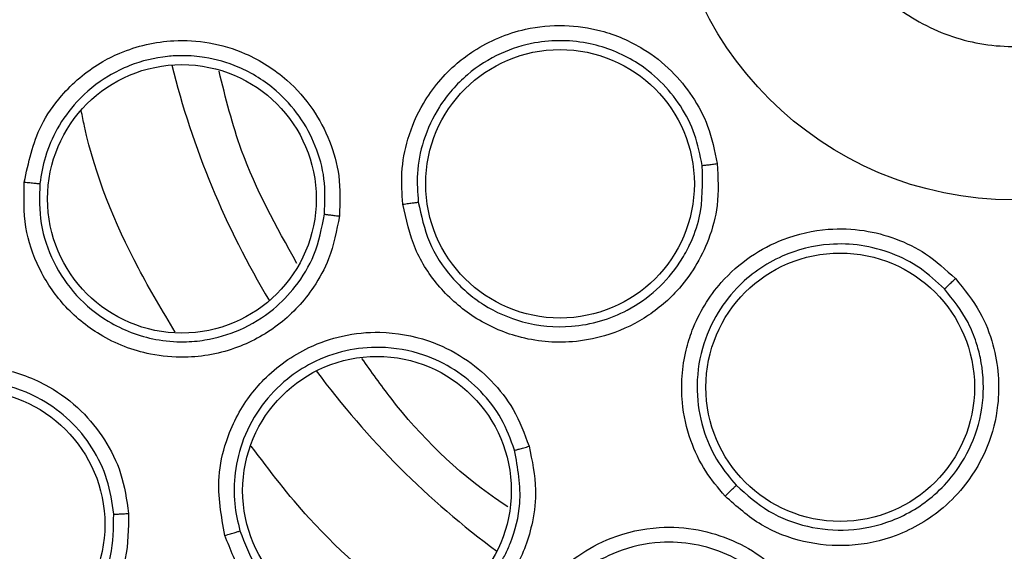
# Model space of a CAD drawing. Units: inches. Extents: x 0.4 to 10.6, y 0.4 to 8.1.
# Drawn here: x 6.7 to 6.7, y 2.7 to 2.7 of the extents above; entities that cross this region are included whole.
import ezdxf

# ---------------------------------------------------------------- set-up
doc = ezdxf.new("R2010")
doc.units = ezdxf.units.IN
doc.header["$MEASUREMENT"] = 0

msp = doc.modelspace()

# ---------------------------------------------------------------- linework, layer by layer
at = {"color": 7, "linetype": 'Continuous', "lineweight": 25}
for centre, radius in [((6.725286432058721, 2.7421384805033), 0.08718405412173663), ((6.725286432058722, 2.7421384805033), 0.01417322834645685), ((6.706685411400612, 2.728624047930905), 0.005511811023613866), ((6.691168361133683, 2.728006312804149), 0.005511811023623192), ((6.718181474392785, 2.720271669262512), 0.005511811023622304), ((6.699173591084234, 2.71602563952881), 0.005511811023619195), ((6.682495110625021, 2.71463816805637), 0.005511811023635182)]:
    msp.add_circle(centre, radius, dxfattribs=at)
at = {"color": 1, "linetype": 'Continuous', "lineweight": 25}
for radius, start, end in [(0.03559959114693118, 194.0396728416688, 210.9603271579382), (0.03559959114693093, 216.5396728387801, 233.4603271608224)]:
    msp.add_arc((6.725286432058658, 2.742138480503299), radius, start, end, dxfattribs=at)
at = {"color": 7, "linetype": 'Continuous', "lineweight": 25}
for points, knots in [([(6.68327917864313, 2.819032242103299), (6.686620460601837, 2.820700582878809), (6.693361778288921, 2.824066600867422), (6.70427674865144, 2.827444379784605), (6.714712615137574, 2.829320494114504), (6.724425768996929, 2.829902770201288), (6.733203909721212, 2.82954604516672), (6.741884616230172, 2.828321903624973), (6.751222482691772, 2.826032904697674), (6.761031530031096, 2.822402638064061), (6.770986649588414, 2.817175391124028), (6.780229684920087, 2.810701900280157), (6.788658666318743, 2.803014050994065), (6.796135036835469, 2.794131553893949), (6.802408222269166, 2.784270575595303), (6.807316526652301, 2.773663978734187), (6.810751567645104, 2.76257365166907), (6.812666477296216, 2.751327146263823), (6.81311969609384, 2.740051766765149), (6.812139694479919, 2.728850510276071), (6.80989458884599, 2.718635053762963), (6.806775420324448, 2.709540518269834), (6.803115439751891, 2.701574772302019), (6.798672663645544, 2.6939952377987), (6.792934845952126, 2.686136662753102), (6.78571751173993, 2.678368780879284), (6.776977970397184, 2.671008988765635), (6.77050297206212, 2.667154947096909), (6.767293685042188, 2.665244718667237)], [0, 0, 0, 0, 0.04067219903777582, 0.08205958615123936, 0.1240759063951415, 0.1560295241603765, 0.1879860672739967, 0.2197271600860466, 0.2514711587897622, 0.292669192613355, 0.333459390213948, 0.3737575199712961, 0.4154047317815933, 0.4575165439012885, 0.4999999947922193, 0.5424808493973776, 0.5845925981656935, 0.6262424689564429, 0.666537882810815, 0.7073281668329925, 0.7485288309849816, 0.7802699236771011, 0.8120139222584007, 0.8439675400499924, 0.8759240831870441, 0.9179377200855922, 0.9593264127452698, 1, 1, 1, 1]), ([(6.767293685042188, 2.665244718667237), (6.764107771414953, 2.663647408519231), (6.757637144655527, 2.660403253467934), (6.747112411088372, 2.657050568345345), (6.736882212761953, 2.65509034187953), (6.727217726774892, 2.654389178878945), (6.718295168309523, 2.654645933198623), (6.709380630074643, 2.655813598744392), (6.700574754803565, 2.657914520498419), (6.692029376815528, 2.660904521316959), (6.683897646145348, 2.664738490730284), (6.676249649820312, 2.669342915107782), (6.668500067741578, 2.675156557567627), (6.660932758306362, 2.682323690044011), (6.653955499876743, 2.690868269065573), (6.648202260484068, 2.700026925157017), (6.64360400938043, 2.709816545522974), (6.640183639656614, 2.720304303545374), (6.638241363017177, 2.730544376719942), (6.637536395341375, 2.740206783570705), (6.637794085841207, 2.749129855212133), (6.638961497876016, 2.7580442485382), (6.641062478605963, 2.766850180121474), (6.644052498665433, 2.775395478827113), (6.647886332937169, 2.78352746856626), (6.65249126818031, 2.791174526732116), (6.658302830815963, 2.798927916433883), (6.665479825153821, 2.806477299209035), (6.673987415665858, 2.813522266105918), (6.680213611586732, 2.817214373853707), (6.68327917864313, 2.819032242103299)], [0, 0, 0, 0, 0.03881419698808516, 0.0788320748967418, 0.1199756739539031, 0.1521380528694977, 0.1843034458569384, 0.2171501812825434, 0.2499999949178908, 0.2828467304308965, 0.3156965441548577, 0.3478589233116043, 0.3800243165431857, 0.4211652453471827, 0.4611837684607194, 0.4999999949395093, 0.5388135167532945, 0.5788320748958161, 0.6199756739528394, 0.6521380528684548, 0.6843034458558847, 0.71715018128042, 0.7499999949168195, 0.7828467304293756, 0.8156965441538141, 0.8478589233117371, 0.880024316542136, 0.9211652453460581, 0.9611844487649068, 1, 1, 1, 1]), ([(6.721511427817612, 2.749048579416065), (6.722330193515425, 2.749396670809273), (6.723967724911053, 2.750092853595689), (6.726686736964944, 2.750031584053658), (6.729217315423168, 2.749136359709239), (6.731312915227314, 2.747437195073106), (6.732726840103403, 2.745144637798165), (6.733302655452078, 2.742512152651032), (6.73297397693463, 2.739837567334392), (6.731780747960466, 2.737423284842305), (6.730289903597865, 2.735968728275297), (6.728553618096938, 2.734897895362447), (6.726584615761494, 2.734218640968257), (6.723891627329656, 2.734236122138056), (6.72135407143054, 2.735143086999552), (6.71926035776792, 2.736839077939607), (6.717845865766619, 2.739132589481783), (6.717270432777263, 2.741764431256057), (6.717598148982649, 2.744440635796899), (6.718794844845736, 2.746849084765036), (6.720275737648022, 2.748320386219685), (6.721273385604015, 2.748908300950914), (6.721511427817612, 2.749048579416065)], [0, 0, 0, 0, 0.05368622502562399, 0.1073724500512498, 0.1610586750768763, 0.2147449001025005, 0.2684311251281253, 0.3221173501537511, 0.3758035751793783, 0.4294898002050018, 0.483176025230629, 0.5000000000000003, 0.5536862250256275, 0.6073724500512496, 0.6610586750768761, 0.7147449001024998, 0.7684311251281246, 0.8221173501537504, 0.8758035751793759, 0.9294898002050009, 0.9831760252306255, 1, 1, 1, 1]), ([(6.700234838935886, 2.72778728575237), (6.7002041510608, 2.728219122823424), (6.700140265669868, 2.729118112408904), (6.70041281137456, 2.730540218627096), (6.701096142658804, 2.732130067527667), (6.702107191903541, 2.733329686430192), (6.703524953691626, 2.734385953842829), (6.705021918219185, 2.735015078709351), (6.706835174010708, 2.735188164171112), (6.708503983182899, 2.734946655334162), (6.710018870562916, 2.734293091918518), (6.711262556100444, 2.73331589991889), (6.712149372001178, 2.732231096713245), (6.712834706545934, 2.73094997935279), (6.71303040795395, 2.72997547723587), (6.713135563927966, 2.729451849325756)], [0, 0, 0, 0, 0.06351108946464405, 0.1322160875436607, 0.2107062724134058, 0.3162893059401076, 0.3580362763857958, 0.4706690615672002, 0.5494529028058657, 0.6237004477897697, 0.7166789502565242, 0.7886661194048971, 0.8544593553164331, 0.921796841392955, 1, 1, 1, 1]), ([(6.684699838131161, 2.728695929197236), (6.684872283473723, 2.729494773583824), (6.685150384066612, 2.730783060609949), (6.686306928883785, 2.732442886681114), (6.687459955131826, 2.733423413696427), (6.689023833701352, 2.734218972524719), (6.690562762045281, 2.734573616792693), (6.692328289159448, 2.734463840820961), (6.693947183924303, 2.733977857895552), (6.695426884484974, 2.73303335846215), (6.696563414737693, 2.731746042544577), (6.697272802076283, 2.730394156484207), (6.69768924922637, 2.728899837936105), (6.697652319881978, 2.727854003995751), (6.697632858991321, 2.727302874256134)], [0, 0, 0, 0, 0.1188202818154667, 0.1916200828010061, 0.2936304419313895, 0.338028438523664, 0.4494359050365507, 0.520648267680431, 0.5966213853568361, 0.695989726269136, 0.7746894115275631, 0.8467822065669793, 0.9192578483628306, 0.9999999999999999, 0.9999999999999999, 0.9999999999999999, 0.9999999999999999]), ([(6.712518063956909, 2.729376621613727), (6.712434050173103, 2.729807777332837), (6.712266370510841, 2.73066830333332), (6.711661364787698, 2.731845154121519), (6.710834891173449, 2.732861491251442), (6.709618346938583, 2.733812298930372), (6.707860249405975, 2.73452204503307), (6.705899382513334, 2.734551367894065), (6.704177790227216, 2.734012220897961), (6.702804025413949, 2.73314037621712), (6.701708030422913, 2.73188334020198), (6.701051747159464, 2.730462570608827), (6.700779846546343, 2.729110451402549), (6.700839572336386, 2.72826476603057), (6.700867216395829, 2.727873340874425)], [0, 0, 0, 0, 0.07131473455641858, 0.142334151173679, 0.2130542670065012, 0.2834711709781234, 0.3920234795192972, 0.5161700462358629, 0.5945466338123274, 0.6835510985080466, 0.7780014555730694, 0.8622319089445795, 0.9362340909043969, 1, 1, 1, 1]), ([(6.697020021594867, 2.727376009281735), (6.697037880805955, 2.727863473085126), (6.697072757603109, 2.728815428695432), (6.696689025635965, 2.730195657586274), (6.696024567760492, 2.731432922002256), (6.694979239424607, 2.73259041061852), (6.693635819568161, 2.733433049280381), (6.692435414452349, 2.733777404912923), (6.691657054451849, 2.733871832288564), (6.69114810882281, 2.733893643842364), (6.690250740676541, 2.733848675338204), (6.689207295993959, 2.73359453667937), (6.687936579455473, 2.732968789859438), (6.686880684616248, 2.732112141785535), (6.686036799372801, 2.73094165620587), (6.68552821594538, 2.729786345697371), (6.685400450928958, 2.729004249682605), (6.685339984737507, 2.728634114189436)], [0, 0, 0, 0, 0.07901784904119427, 0.1543119390314572, 0.2299686074145552, 0.3059811445956436, 0.4058284675746822, 0.4838065787777967, 0.5072180247985204, 0.533456554717277, 0.5666647187218142, 0.6533941274535785, 0.7057680307136247, 0.7966839399751782, 0.871339542835958, 0.9391100314223851, 1, 1, 1, 1]), ([(6.695885106009524, 2.725355860111771), (6.695044339706935, 2.726870470003974), (6.69365321713957, 2.7293765266755), (6.692963692590679, 2.73215156004769), (6.692690902712848, 2.733249419457908)], [0, 0, 0, 0, 0.6043797450437668, 1, 1, 1, 1]), ([(6.713135563927966, 2.729451849325756), (6.713165165821505, 2.728877713945969), (6.713219596074257, 2.727822026957789), (6.712733928173126, 2.725984922904533), (6.711727873445187, 2.724330551670386), (6.710168752950111, 2.723036873838727), (6.708669220903967, 2.722363432935614), (6.706904579237419, 2.722039187433035), (6.705023713215101, 2.722215767039385), (6.703141259710167, 2.72305372637244), (6.70169336429548, 2.72432225926811), (6.700639514749769, 2.725926678971911), (6.700370911392639, 2.727161655736976), (6.700234838935886, 2.72778728575237)], [0, 0, 0, 0, 0.08422999975783711, 0.154877260467304, 0.2769461895421181, 0.3627125806846104, 0.450133401359244, 0.5160987493609279, 0.6256500571716064, 0.7227994975699111, 0.8150289593393436, 0.9062950508144896, 1, 1, 1, 1]), ([(6.700867216403703, 2.727873340875502), (6.700987717113687, 2.72731655937396), (6.701229781612816, 2.726198084343302), (6.702188104671442, 2.724735017537811), (6.703507923451916, 2.723589336679951), (6.705207649297322, 2.722840178023259), (6.706895374190352, 2.722681965977815), (6.708351933981482, 2.722952013331468), (6.709554148388404, 2.72344189030203), (6.710690445935723, 2.724241646030934), (6.711495591298287, 2.725186338714905), (6.711876179974918, 2.725855016746983), (6.71199745838498, 2.726108013661999), (6.712012551616195, 2.726140226638584), (6.712014636803194, 2.726144691214945), (6.712176101925966, 2.726490654121616), (6.712564534884892, 2.727536614450708), (6.712536435747726, 2.728649193766286), (6.712518063933031, 2.729376621832739)], [0, 0, 0, 0, 0.09231248834554649, 0.1854393742362338, 0.2793931092985245, 0.3741863778698744, 0.4840001945417291, 0.5501902626403721, 0.6143903925255302, 0.6944605954780237, 0.7745585113764728, 0.8146970683644419, 0.8197181303021537, 0.8203457771235616, 0.8205026891210899, 0.8205223031285308, 0.8826536569763933, 1, 1, 1, 1]), ([(6.712518059776329, 2.729376621297158), (6.712535970150821, 2.729378316562196), (6.712571780640785, 2.72938170612123), (6.712737075039442, 2.72940161617242), (6.712932752061753, 2.729425956238104), (6.713067962458321, 2.729443218342793), (6.713135563975101, 2.729451848925126)], [0, 0, 0, 0, 0.2797206711472464, 0.5592811189551448, 0.7796525593579194, 1, 1, 1, 1]), ([(6.697632858991319, 2.727302874256134), (6.697519570525906, 2.726705880924503), (6.697323872192053, 2.725674614414749), (6.696648972283544, 2.724444608590929), (6.695956657210642, 2.72356591030661), (6.694965366092674, 2.722652885812573), (6.693431224290405, 2.721784960340407), (6.691553334653729, 2.721427224866584), (6.689600733748056, 2.721603708990546), (6.687837617937456, 2.722288407130185), (6.686287021752212, 2.723569943657572), (6.685255971585478, 2.725110067458605), (6.68465612910915, 2.726856600195779), (6.684685093663693, 2.728075464007658), (6.684699838131161, 2.728695929197236)], [0, 0, 0, 0, 0.08896212243095487, 0.1536761847055424, 0.2043925859465007, 0.2534380339800288, 0.3515924945258522, 0.4600310433026629, 0.5294523308602144, 0.6387599201684795, 0.7329807959085489, 0.8215250214492776, 0.9091469364156737, 1, 1, 1, 1]), ([(6.684699834910691, 2.728695941965314), (6.684778850508351, 2.728687585654695), (6.684936856379976, 2.728670875711568), (6.685141884791665, 2.72865045929855), (6.685293180616728, 2.728636460744753), (6.685324381697013, 2.728634896458114), (6.685339984737462, 2.728634114189441)], [0, 0, 0, 0, 0.2500400676769728, 0.5000000000524218, 0.7499599324036608, 1, 1, 1, 1]), ([(6.685339983345738, 2.728634101017151), (6.68532631834297, 2.72808278729594), (6.685298900803885, 2.726976628317832), (6.685845915102913, 2.725380168604155), (6.686791338948175, 2.723987211760127), (6.688211283190782, 2.722824760535619), (6.689780836477767, 2.722226712197866), (6.691154374234574, 2.722108478061717), (6.692323762621922, 2.722208728302822), (6.693608219541213, 2.722586602165418), (6.694875599217484, 2.723365828242412), (6.695903965983215, 2.724432102243803), (6.696700901333428, 2.725743274827551), (6.696908989897601, 2.726807929108369), (6.697020021142909, 2.727376004009995)], [0, 0, 0, 0, 0.08940448144631415, 0.1793816588087704, 0.269951476986416, 0.361134098046768, 0.4747534114224229, 0.5377902946048994, 0.584830750730324, 0.6657086997986439, 0.7539596622587919, 0.8242592312137303, 0.9062287901918475, 0.9999999999999999, 0.9999999999999999, 0.9999999999999999, 0.9999999999999999]), ([(6.700234830746753, 2.727787298211), (6.70031315931683, 2.727797504902737), (6.700469791854293, 2.727817915080331), (6.700672280166587, 2.727845084273936), (6.700821403722886, 2.727865755542405), (6.700851943905877, 2.727870812165671), (6.700867216395888, 2.727873340874433)], [0, 0, 0, 0, 0.2500392681633949, 0.5000000000014941, 0.7499607318182715, 1, 1, 1, 1]), ([(6.697020007720612, 2.72737601077618), (6.697034759545891, 2.727373544946677), (6.6970642589423, 2.727368613998769), (6.697207846378266, 2.727350884345618), (6.697403411231659, 2.727328139307249), (6.697556369794007, 2.727311295585544), (6.697632860055729, 2.72730287251552)], [0, 0, 0, 0, 0.2500362394492641, 0.5000003731219752, 0.7499642927227814, 1, 1, 1, 1]), ([(6.71345468811299, 2.715803163076526), (6.713176033639543, 2.716134488724539), (6.712595936453835, 2.716824235684595), (6.711980537498995, 2.718134942124553), (6.711598874383162, 2.719822808947085), (6.711711712099803, 2.721387600850026), (6.712237847058662, 2.723075478592316), (6.713079126471628, 2.724464344980698), (6.714444344139697, 2.725670179089814), (6.715936394475174, 2.726455695773277), (6.717546119057864, 2.726817380326308), (6.719126660845325, 2.726757835406364), (6.720481741302069, 2.726401468484968), (6.721789210483366, 2.725767852307105), (6.722520334219442, 2.725094493936109), (6.722913187951935, 2.724732679189442)], [0, 0, 0, 0, 0.06351108929619806, 0.132216087207909, 0.2107062718481753, 0.3162893046827333, 0.3580362744361998, 0.4706690582354137, 0.5494529017706574, 0.6237004471524561, 0.7166789509104867, 0.788666119822765, 0.8544593555849038, 0.9217968415378145, 1, 1, 1, 1]), ([(6.72245783772108, 2.724308861315776), (6.722136442115985, 2.724608291600354), (6.7214949818548, 2.7252059121823), (6.72031378631925, 2.725802391010045), (6.71904776720146, 2.726138835948951), (6.717504691694489, 2.726192988728014), (6.715665182842558, 2.725733801688031), (6.714061572677444, 2.724604955910413), (6.712985677750811, 2.723156850262585), (6.712386736002985, 2.721644034228452), (6.712238924664187, 2.71998286089099), (6.712543087793946, 2.718447680507986), (6.713117871313471, 2.71719397395885), (6.713663271861494, 2.716544906089296), (6.713915710293888, 2.716244485277285)], [0, 0, 0, 0, 0.07131474559225535, 0.1423341657716937, 0.2130542776902894, 0.283471170270409, 0.3920234646671737, 0.5161700200552972, 0.594546616534255, 0.6835510998331951, 0.7780014604426385, 0.8622319147806513, 0.9362340951199299, 1, 1, 1, 1]), ([(6.722913187951935, 2.724732679189442), (6.723274604695029, 2.724285593467969), (6.723939156935922, 2.723463518055711), (6.724626066017957, 2.721691801235294), (6.72478456566414, 2.719762042661796), (6.724283615442511, 2.717799007274131), (6.723466307162004, 2.716372779308908), (6.722229268788605, 2.715073228837734), (6.720603825323026, 2.71411053942966), (6.718588348307335, 2.713681984361891), (6.71667135138174, 2.713857197461097), (6.714875714949117, 2.714535763046674), (6.713932509139149, 2.715376999145331), (6.71345468811299, 2.715803163076526)], [0, 0, 0, 0, 0.08422999951556634, 0.1548772601107434, 0.276946188231865, 0.3627125803358375, 0.4501334011594971, 0.5160987492235994, 0.6256500570944545, 0.722799497540894, 0.8150289593518398, 0.9062950508594068, 1, 1, 1, 1]), ([(6.722457834524943, 2.724308858602354), (6.722471327870475, 2.724320757554582), (6.72249830683258, 2.724344548643342), (6.722620329975645, 2.724457813822924), (6.722764329280415, 2.724592521417603), (6.72286357037846, 2.724685961430695), (6.722913188225352, 2.724732678893063)], [0, 0, 0, 0, 0.2797206711824126, 0.5592811189707111, 0.7796525593475989, 1, 1, 1, 1]), ([(6.713915710299642, 2.716244485282753), (6.71434426389813, 2.715861937876806), (6.715197321591843, 2.715100457844892), (6.716819006548232, 2.714487170049741), (6.718569764500803, 2.714328078548023), (6.720412331895703, 2.714727533132538), (6.721870648171761, 2.715612263739498), (6.722973199847688, 2.716784666045027), (6.723738795444572, 2.718123041734105), (6.724122162585221, 2.719791832952028), (6.724030624032297, 2.721168511511007), (6.723755989136274, 2.722186313593052), (6.723353134539481, 2.723191786423721), (6.72281318728154, 2.72386548647586), (6.722457837573026, 2.724308861478943)], [0, 0, 0, 0, 0.0930802140872053, 0.1852808914441793, 0.2770423019986397, 0.3768580728068208, 0.487769528223793, 0.5493887619558602, 0.6382109466145189, 0.7359948608090615, 0.8245538388197463, 0.8601414878289733, 0.9079564146269318, 0.9999999999999999, 0.9999999999999999, 0.9999999999999999, 0.9999999999999999]), ([(6.692933550308328, 2.714187365414637), (6.692787164518956, 2.71499139336879), (6.692551089863609, 2.716288039873767), (6.692984410010784, 2.718264109749116), (6.69367443591844, 2.719611242632356), (6.694814824138009, 2.720944713569704), (6.696100892051512, 2.721861284530601), (6.697774035861616, 2.722435502732534), (6.699455677213307, 2.72260603725953), (6.701184186560231, 2.722299690453929), (6.702726838072641, 2.721545296923972), (6.703899570912988, 2.720567787844081), (6.704856168862455, 2.719346584947413), (6.705222273918906, 2.718366228127318), (6.705415202620769, 2.717849603280621)], [0, 0, 0, 0, 0.1188202818356087, 0.1916200828175175, 0.2936304419890729, 0.3380284386317047, 0.4494359051606298, 0.5206482677370969, 0.5966213853819388, 0.6959897262719555, 0.7746894115379351, 0.846782206582741, 0.9192578483540433, 1, 1, 1, 1]), ([(6.704821027130948, 2.717682648515406), (6.704658333540433, 2.71812336362314), (6.704333211485745, 2.719004075646914), (6.703467038333118, 2.720130022164466), (6.702382151079648, 2.721028523724708), (6.700981588529675, 2.721705498456159), (6.699437585853389, 2.721978721719968), (6.697858261738662, 2.721818990482614), (6.696562480650123, 2.721349772696817), (6.695386756917423, 2.72058488381193), (6.694391092968465, 2.71954762356217), (6.693658466436433, 2.718216487646729), (6.693311920170689, 2.71681837399633), (6.693278781871959, 2.715525808800835), (6.693462501835205, 2.71474244616594), (6.693548624235059, 2.714375229294783)], [0, 0, 0, 0, 0.07614327942269834, 0.1521624753508274, 0.2280508421326133, 0.303801697191407, 0.4030987082602547, 0.4790155438699776, 0.5601067677011801, 0.6250225761984894, 0.7060519873122407, 0.7917860249652532, 0.8693528753222941, 0.9387565525684963, 1, 1, 1, 1]), ([(6.704540823715561, 2.715367669777093), (6.70437735495438, 2.715475349627376), (6.702554078173207, 2.716676375250877), (6.700481288023727, 2.718732869210478), (6.698946297325825, 2.720904804323764), (6.698557683427278, 2.721454673565913)], [0, 0, 0, 0, 0.06851334775506575, 0.7641753400419701, 1, 1, 1, 1]), ([(6.67600651400691, 2.714165623063928), (6.676029054954847, 2.714945308627569), (6.676065558533534, 2.71620795798041), (6.676846151317467, 2.718011606610296), (6.677780438368863, 2.719210315931299), (6.679149168346827, 2.720292986681129), (6.680557427366285, 2.720934168341057), (6.682251598516843, 2.721192081363145), (6.68393888023165, 2.721067408206447), (6.685625184768655, 2.720442034403581), (6.687047351951881, 2.7193736147428), (6.688038887656216, 2.718141990487696), (6.688746460312393, 2.71670945859954), (6.68890081116951, 2.715647298118865), (6.688981650855729, 2.715091002406764)], [0, 0, 0, 0, 0.1134853290085311, 0.1837820063773962, 0.2854834260166519, 0.3335362450456585, 0.4400062846153222, 0.5083741036877427, 0.58412854055301, 0.6867481768514286, 0.7682347068483958, 0.8429516250318806, 0.9177475163340977, 1, 1, 1, 1]), ([(6.688370243955543, 2.715057179951424), (6.688302153871857, 2.715536405016044), (6.688166045422486, 2.716494350386552), (6.687525541338654, 2.71781240595978), (6.686608534885669, 2.718939980575476), (6.68531892215459, 2.719898191839488), (6.683814530251524, 2.720455613702022), (6.682253568509248, 2.720571133119593), (6.680937523610831, 2.720356303402272), (6.679658849914925, 2.719844673835681), (6.678485367193328, 2.71901765058746), (6.677524199092628, 2.717867529358375), (6.67692377256124, 2.716607790542719), (6.676631872769148, 2.715380860720981), (6.676645665292278, 2.714592631708574), (6.676652160214575, 2.714221453343329)], [0, 0, 0, 0, 0.07840183290318155, 0.1567210866331795, 0.2349491799145727, 0.3130776009533008, 0.4156368370403024, 0.4913450404113243, 0.5657428438540947, 0.6307780731548266, 0.7142196941788458, 0.796855994525291, 0.8720245161249812, 0.9397361297940675, 1, 1, 1, 1]), ([(6.705415202620769, 2.717849603280621), (6.705538997183562, 2.717254699741883), (6.705752844106019, 2.716227043211181), (6.705600020744692, 2.714832392992766), (6.705296668294945, 2.713755644125554), (6.704730234068378, 2.712532768795597), (6.703645012556724, 2.711143819564834), (6.702046968195583, 2.710094677829496), (6.700175462633211, 2.709510499882341), (6.698284533388336, 2.70946836326894), (6.6963615465126, 2.710058961165496), (6.694819600504011, 2.711087284205483), (6.693597049173892, 2.71247132027659), (6.69315736994542, 2.713608487861161), (6.692933550308328, 2.714187365414637)], [0, 0, 0, 0, 0.08896212240376515, 0.1536761846586062, 0.2043925858635875, 0.2534380337424296, 0.3515924943954527, 0.4600310432234345, 0.5294523307790202, 0.6387599200776991, 0.7329807958096494, 0.8215250213302998, 0.9091469362907801, 1, 1, 1, 1]), ([(6.693548627990059, 2.714375216592579), (6.693746980511745, 2.713860639251988), (6.69414495614405, 2.712828188337064), (6.695261289429303, 2.711562593311152), (6.69666773448912, 2.710637435846674), (6.698409464347533, 2.710111600355432), (6.70010524082146, 2.710153057312615), (6.701421528265085, 2.710571246028391), (6.702590374350198, 2.711183952055756), (6.703547728644102, 2.712011566923944), (6.704203656727245, 2.712952775723666), (6.704480625168123, 2.713487878316132), (6.704592542317888, 2.713744203672302), (6.704634882929478, 2.713848917055496), (6.704645289122967, 2.713875169890946), (6.704648002798179, 2.713882050402104), (6.704648865115344, 2.713884240106768), (6.704649295994062, 2.713885335071721), (6.704851742535604, 2.714399998135756), (6.705182198343211, 2.715675899815889), (6.704952091642488, 2.716954426984302), (6.704821028730757, 2.717682643472102)], [0, 0, 0, 0, 0.08943165541392754, 0.179436184168503, 0.2700335372230935, 0.3612438827727638, 0.4723280872940275, 0.5410021784862831, 0.5850462232085466, 0.687342766430613, 0.7434525127875627, 0.7715426900680947, 0.785593226343686, 0.7891063398773653, 0.7899846358314001, 0.7902042107243631, 0.7903139982984462, 0.7903688921171786, 0.7903963390344454, 0.8806150971292549, 0.9999999999999999, 0.9999999999999999, 0.9999999999999999, 0.9999999999999999]), ([(6.704821013740769, 2.717682644586606), (6.704835586282344, 2.717686011736349), (6.704864727163043, 2.717692745064811), (6.705004169500776, 2.71773131353407), (6.705193552015453, 2.71778513928804), (6.705341313113777, 2.71782811242594), (6.705415204270375, 2.717849602079834)], [0, 0, 0, 0, 0.2500362394598968, 0.5000003731381748, 0.7499642927220588, 1, 1, 1, 1]), ([(6.713454674165368, 2.715803168341882), (6.713512043966825, 2.715857466107296), (6.713626765550115, 2.715966044583412), (6.713774612384603, 2.716107044566531), (6.713883105609176, 2.716211420601212), (6.713904840927663, 2.716233462564551), (6.71391571029392, 2.716244485277315)], [0, 0, 0, 0, 0.2500392681767883, 0.5000000000166136, 0.7499607318315645, 1, 1, 1, 1]), ([(6.688981650855729, 2.715091002406764), (6.688974420962801, 2.71446555258159), (6.688962113190412, 2.713400821171946), (6.688508933798587, 2.712083496919304), (6.688007377842932, 2.71114439035902), (6.687275661339709, 2.710156041754501), (6.686186324333916, 2.709193672525635), (6.684430666011883, 2.708315414335656), (6.682311733626231, 2.70799101637695), (6.68012833945925, 2.708460495144047), (6.67840998815103, 2.709462300714637), (6.67716019008875, 2.71078442454746), (6.676284718275387, 2.712373890697664), (6.676100557809711, 2.713559948225627), (6.67600651400691, 2.714165623063928)], [0, 0, 0, 0, 0.09156173935268754, 0.155869673132051, 0.2030004400128175, 0.2482443960697844, 0.3366490112164702, 0.414347954907577, 0.5353286248386664, 0.6446433172686601, 0.7373935266516237, 0.8242292613595978, 0.9102405143139093, 1, 1, 1, 1]), ([(6.676652160209218, 2.714221453409606), (6.676734849272404, 2.713684729434648), (6.676900666670701, 2.712608430227706), (6.677699553800688, 2.711153953733495), (6.678843777652768, 2.709959454981917), (6.680392126043353, 2.709066016567603), (6.682115557682843, 2.708697169264874), (6.684012642522728, 2.708869347026028), (6.685626460493419, 2.709556803615782), (6.686872627971766, 2.71063250811086), (6.687743356114419, 2.711849241314926), (6.688344215802386, 2.713332044503758), (6.688361557284652, 2.71448143114355), (6.688370243951288, 2.715057179999615)], [0, 0, 0, 0, 0.08810412373894386, 0.1766762860109536, 0.2657450019886667, 0.3553389910806201, 0.4646603792036509, 0.5476103625437035, 0.6634484897735837, 0.7444157774652419, 0.8136152778638615, 0.9066364730173475, 1, 1, 1, 1]), ([(6.688370239368013, 2.715057179624244), (6.688385093598181, 2.715057040509243), (6.688414797869408, 2.715056762318472), (6.688557960918377, 2.715063873921911), (6.688752788547653, 2.715075459423073), (6.688905356550775, 2.715085820625703), (6.688981651294313, 2.715091001956528)], [0, 0, 0, 0, 0.2500353187500727, 0.5000001238883435, 0.7499648580539325, 1, 1, 1, 1]), ([(6.692933542446753, 2.714187375978417), (6.693009741161811, 2.7142098937142), (6.693162114171012, 2.714254921969061), (6.693359348747191, 2.714314520639245), (6.693504484877946, 2.714359486067563), (6.69353390954408, 2.714369980991709), (6.6935486242351, 2.714375229294795)], [0, 0, 0, 0, 0.2500400676614891, 0.500000000031602, 0.7499599323875497, 1, 1, 1, 1]), ([(6.706092695452265, 2.70393410552692), (6.705649764440635, 2.704620911080553), (6.704935454763711, 2.705728514387267), (6.704579581176006, 2.707719989339062), (6.704701556552212, 2.70922863931713), (6.705244840649001, 2.710897013499226), (6.706082255948217, 2.712235971535041), (6.707408295477439, 2.713406764398491), (6.708896668768344, 2.714207854045138), (6.710610837024769, 2.714586298392076), (6.712324755089059, 2.714479676825508), (6.713782295486927, 2.714025361622714), (6.715133410869099, 2.713263191447845), (6.715846814150577, 2.712497562186897), (6.7162227607991, 2.712094093682984)], [0, 0, 0, 0, 0.1188202817642826, 0.1916200827009936, 0.2936304417008223, 0.3380284381148533, 0.4494359046011287, 0.5206482674763006, 0.5966213852380357, 0.6959897263327117, 0.77468941155437, 0.8467822065660711, 0.9192578483571011, 1, 1, 1, 1]), ([(6.715737705047752, 2.711712466476699), (6.715418741378599, 2.712057374022357), (6.714781333837946, 2.712746627036703), (6.713550213074963, 2.71345539585727), (6.712204066306363, 2.713870334649669), (6.710651048256668, 2.713959805650786), (6.709120017795369, 2.713621366794062), (6.70772203911122, 2.712869413221614), (6.706704455376435, 2.711940038597765), (6.705910938562179, 2.710783443435187), (6.705388007296801, 2.709444115769519), (6.705220552299471, 2.707933942455381), (6.705435420238624, 2.706509636347773), (6.705899447731904, 2.705302780355317), (6.706368962740192, 2.704649354248861), (6.706589057269727, 2.704343047722024)], [0, 0, 0, 0, 0.07614328398576115, 0.1521624814246223, 0.228050846663493, 0.3038016971258551, 0.4030987084000004, 0.4790155441225735, 0.5601067598961076, 0.6250225704279955, 0.7060519876017687, 0.7917860267981435, 0.8693528776228097, 0.9387565542587369, 1, 1, 1, 1])]:
    msp.add_open_spline(points, degree=3, knots=knots, dxfattribs=at)
at = {"color": 1, "linetype": 'Continuous', "lineweight": 25}
for points, knots in [([(6.690890786318652, 2.722532647631087), (6.690374419846646, 2.723399644645054), (6.688795477996969, 2.726050742156437), (6.687536170313025, 2.729165494069547), (6.687079635362728, 2.73141630837769), (6.68703617245477, 2.73163058974879)], [0, 0, 0, 0, 0.3054077198943859, 0.9338736271587597, 1, 1, 1, 1]), ([(6.700849844222757, 2.710854206222383), (6.699293385308726, 2.712134849160019), (6.696754846243446, 2.714223540417176), (6.694776734870318, 2.716840626818108), (6.694011466396383, 2.717853094439195)], [0, 0, 0, 0, 0.6131317557089279, 0.9999999999999999, 0.9999999999999999, 0.9999999999999999, 0.9999999999999999])]:
    msp.add_open_spline(points, degree=3, knots=knots, dxfattribs=at)

doc.saveas('drawing.dxf')
